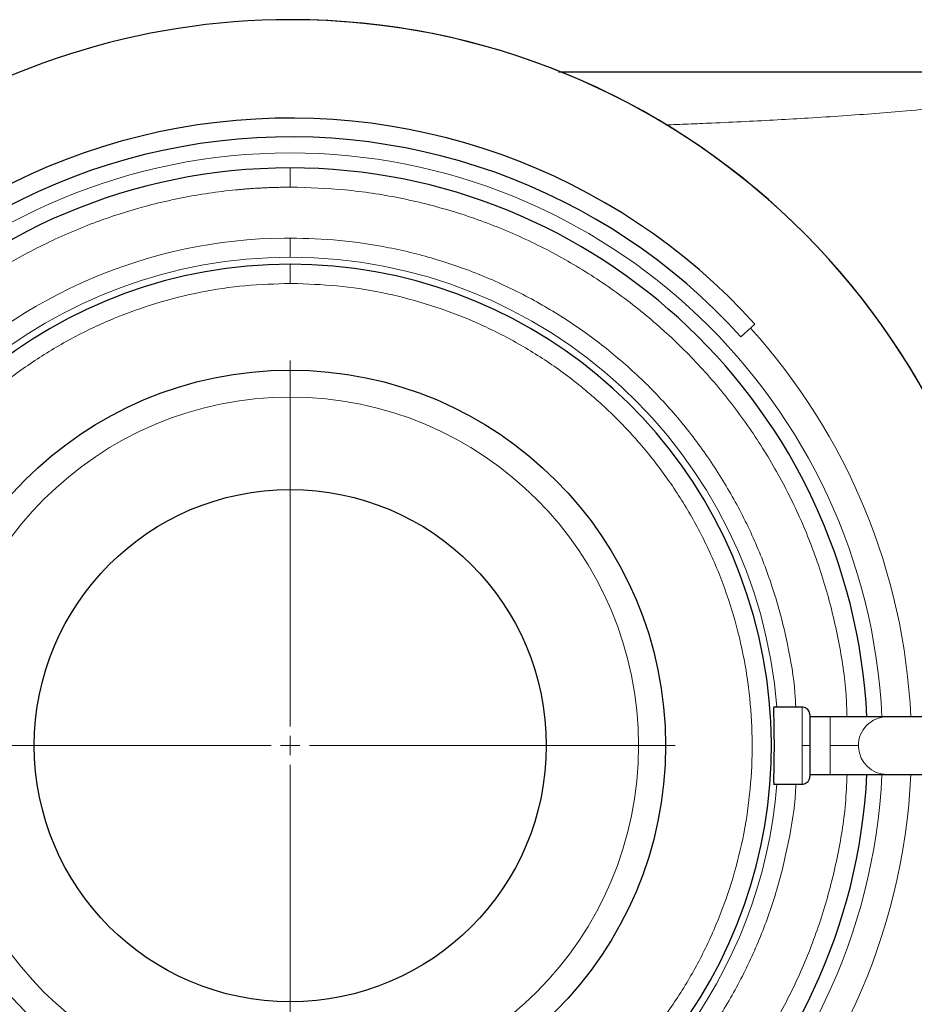
# Model space of a CAD drawing. Units: millimetres. Extents: x 0 to 420, y 0 to 297.
# Drawn here: x 98 to 114, y 121 to 138 of the extents above; entities that cross this region are included whole.
import ezdxf

# ---------------------------------------------------------------- set-up
doc = ezdxf.new("R2010")
doc.units = ezdxf.units.MM

# ---------------------------------------------------------------- blocks, each defined once
blk = doc.blocks.new('SW_CENTERMARKSYMBOL_33')
at = {"color": 0, "linetype": 'Continuous', "lineweight": 18}
for p, q in [((0, 0.333), (0, 6.667)), ((-0.333, 0), (-6.667, 0)), ((0, 0), (-0.167, 0)), ((0, 0), (0, 0.167)), ((0, 0), (0, -0.167)), ((0, 0), (0.167, 0)), ((0.333, 0), (6.667, 0)), ((0, -0.333), (0, -6.667))]:
    blk.add_line(p, q, dxfattribs=at)

msp = doc.modelspace()

# ---------------------------------------------------------------- linework, layer by layer
at = {"color": 8, "linetype": 'Continuous', "lineweight": 18}
for p, q in [((103.00853, 135.06279), (103.00853, 134.72946)), ((103.00853, 133.85033), (103.00853, 133.51724)), ((103.00853, 133.39612), (103.00853, 133.06279)), ((111.8752, 125.72946), (111.8752, 125.06279)), ((112.35706, 125.56279), (112.35706, 125.06279)), ((111.8752, 125.06279), (111.8752, 124.39612)), ((112.00853, 125.06279), (111.8752, 125.06279)), ((112.35706, 125.06279), (112.35706, 124.56279)), ((112.84946, 125.06279), (112.35706, 125.06279))]:
    msp.add_line(p, q, dxfattribs=at)
at = {"color": 7, "linetype": 'Continuous', "lineweight": 25}
for p, q in [((111.05573, 132.36094), (110.81419, 132.14188)), ((111.8752, 125.72946), (111.37604, 125.72946)), ((112.35706, 125.56279), (112.0082, 125.56279)), ((113.34187, 125.56279), (112.35706, 125.56279)), ((116.28311, 125.56279), (113.34187, 125.56279)), ((112.0082, 124.56279), (112.35706, 124.56279)), ((112.35706, 124.56279), (113.34187, 124.56279)), ((113.34187, 124.56279), (116.28311, 124.56279)), ((111.37604, 124.39612), (111.8752, 124.39612))]:
    msp.add_line(p, q, dxfattribs=at)
for radius in [6.5, 4.43333]:
    msp.add_circle((103.00853, 125.06279), radius, dxfattribs=at)
at = {"color": 8, "linetype": 'Continuous', "lineweight": 18}
msp.add_circle((103.00853, 125.06279), 6.03245, dxfattribs=at)
at = {"color": 7, "linetype": 'Continuous', "lineweight": 25}
for radius, start, end in [(12.56666, 2.324115, 90), (12.56667, 2.324107, 89.89115), (10.86372, 42.205446, 154.815663), (10.53764, 42.205446, 154.815663), (10, 90, 270), (10, 2.865984, 90), (8.33333, 90, 248.793491), (8.33333, 291.116959, 90), (12.56666, 193.934899, 357.719725), (12.56667, 193.936039, 357.719725), (10, 270, 357.134016)]:
    msp.add_arc((103.00853, 125.06279), radius, start, end, dxfattribs=at)
at = {"color": 8, "linetype": 'Continuous', "lineweight": 18}
for centre, radius, start, end in [((103.00853, 125.06279), 10.26031, 90, 357.206785), ((103.00853, 125.06279), 10.26031, 2.793215, 90), ((103.00853, 125.06279), 8.45445, 90, 249.848214), ((103.00853, 125.06279), 8.45445, 4.522692, 90), ((103.00853, 125.06279), 10.75906, 2.663636, 42.205446), ((113.34521, 125.06703), 0.49577, 90.387028, 180.490011), ((113.35742, 125.0628), 0.50795, 180.000675, 183.544281), ((113.34477, 125.05782), 0.49504, 183.05993, 269.664294), ((103.00853, 125.06279), 10.75906, 185.548876, 357.336364), ((103.00853, 125.06279), 8.45445, 290.013024, 355.477308)]:
    msp.add_arc(centre, radius, start, end, dxfattribs=at)
at = {"color": 7, "linetype": 'Continuous', "lineweight": 25}
for points, knots in [([(103.00853, 137.62945), (100.39571, 137.62945), (97.84773, 136.81498), (93.59099, 133.7839), (91.98787, 131.64251), (91.1332, 129.17343)], [0, 0, 0, 0, 0.5, 0.5, 1, 1, 1, 1]), ([(107.65326, 136.72946), (107.72894, 136.72946), (108.10398, 136.72946), (108.77385, 136.72946), (109.65555, 136.72946), (110.51998, 136.72946), (111.31448, 136.72946), (112.0398, 136.72946), (112.69973, 136.72946), (113.33773, 136.72946), (113.95257, 136.72946), (114.5429, 136.72946), (115.15001, 136.72946), (115.77328, 136.72946), (116.40371, 136.72946), (116.8982, 136.72946), (117.268, 136.72946), (117.52862, 136.72946), (117.7771, 136.72946), (117.9956, 136.72946), (118.17722, 136.72946), (118.34179, 136.72946), (118.52999, 136.72946), (118.75212, 136.72946), (118.98634, 136.72946), (119.1985, 136.72946), (119.36448, 136.72946), (119.49477, 136.72946), (119.60475, 136.72946), (119.71186, 136.72946), (119.81774, 136.72946), (119.91716, 136.72946), (120.01627, 136.72946), (120.12131, 136.72946), (120.19569, 136.72946), (120.23744, 136.72946)], [0, 0, 0, 0, 0.01331806, 0.06600023, 0.118716, 0.17141087, 0.22401279, 0.26760232, 0.31132361, 0.35514812, 0.39863781, 0.44223375, 0.48584165, 0.53883431, 0.59364385, 0.64813128, 0.6738738, 0.69899297, 0.72437541, 0.74847412, 0.76619365, 0.78138697, 0.80093118, 0.82710333, 0.85466316, 0.87971115, 0.89968538, 0.91216562, 0.92517239, 0.93825514, 0.94990348, 0.96261716, 0.97350885, 0.98512839, 1, 1, 1, 1]), ([(111.38567, 125.72902), (111.3856, 125.72917), (111.38369, 125.7329), (111.38157, 125.71917), (111.37947, 125.68518), (111.3792, 125.62319), (111.38077, 125.53873), (111.383, 125.43513), (111.38486, 125.31679), (111.38642, 125.19074), (111.38663, 125.1039), (111.38673, 125.06279)], [0, 0, 0, 0, 0.00467299, 0.12177109, 0.24332436, 0.3693532, 0.49987958, 0.62552606, 0.75116951, 0.88222102, 1, 1, 1, 1]), ([(112.00853, 125.59612), (112.00749, 125.60874), (112.00531, 125.63494), (111.98741, 125.67189), (111.95752, 125.70415), (111.91689, 125.72637), (111.88587, 125.72841), (111.87101, 125.72939)], [0, 0, 0, 0, 0.177398482, 0.368499342, 0.565414595, 0.791832737, 1, 1, 1, 1]), ([(112.00853, 125.5937), (112.00853, 125.58795), (112.00853, 125.57604), (112.00853, 125.46282), (112.00853, 125.29494), (112.00853, 125.1584), (112.00853, 125.09012)], [0, 0, 0, 0, 0.23747487, 0.49164984, 0.74582591, 1, 1, 1, 1]), ([(111.38673, 125.06279), (111.38662, 125.02111), (111.38639, 124.93268), (111.38515, 124.82922), (111.38382, 124.74635), (111.38273, 124.68534), (111.38164, 124.62944), (111.38078, 124.5854), (111.38022, 124.5517), (111.37986, 124.52256), (111.37955, 124.48022), (111.37991, 124.43537), (111.38174, 124.40172), (111.38441, 124.39819), (111.38568, 124.39652)], [0, 0, 0, 0, 0.11937395, 0.25325644, 0.30735077, 0.38191238, 0.45692197, 0.50965748, 0.55582131, 0.60109176, 0.64547419, 0.77310911, 0.89279811, 1, 1, 1, 1]), ([(112.00853, 125.06279), (112.00853, 124.99404), (112.00853, 124.85655), (112.00853, 124.68212), (112.00853, 124.55817), (112.00853, 124.53914), (112.00853, 124.52963)], [0, 0, 0, 0, 0.24999982, 0.50000066, 0.74999951, 1, 1, 1, 1]), ([(111.87101, 124.39619), (111.88351, 124.39682), (111.90954, 124.39813), (111.94686, 124.4146), (111.98018, 124.44327), (112.00398, 124.48329), (112.00705, 124.51447), (112.00853, 124.52946)], [0, 0, 0, 0, 0.17541493, 0.36526708, 0.56198683, 0.78956305, 1, 1, 1, 1])]:
    msp.add_open_spline(points, degree=3, knots=knots, dxfattribs=at)
at = {"color": 8, "linetype": 'Continuous', "lineweight": 18}
for points, knots in [([(109.50464, 135.80753), (109.63712, 135.81265), (109.90647, 135.82306), (110.36952, 135.84271), (110.88723, 135.86665), (111.44558, 135.89553), (112.01035, 135.92804), (112.57826, 135.96474), (113.14603, 136.00617), (113.72575, 136.05364), (114.31388, 136.10809), (114.91055, 136.17053), (115.4831, 136.23715), (116.04145, 136.30807), (116.5977, 136.38346), (117.11484, 136.45533), (117.60578, 136.5224), (118.07666, 136.58332), (118.57931, 136.64125), (119.10938, 136.68848), (119.66268, 136.72203), (120.04336, 136.72695), (120.23744, 136.72946)], [0, 0, 0, 0, 0.02870593, 0.05835803, 0.10176458, 0.14420325, 0.18568003, 0.23360749, 0.28047514, 0.32629388, 0.38191615, 0.43658053, 0.49115228, 0.54634628, 0.60280425, 0.66214042, 0.70977578, 0.76090829, 0.81562507, 0.87479208, 0.9361624, 1, 1, 1, 1]), ([(103.00853, 134.72946), (102.98226, 134.72939), (102.92974, 134.72927), (102.85097, 134.72827), (102.77222, 134.72668), (102.69351, 134.72443), (102.61483, 134.72155), (102.53618, 134.71802), (102.45757, 134.71386), (102.37898, 134.70905), (102.30042, 134.7036), (102.2219, 134.69751), (102.1434, 134.69077), (101.9343, 134.67112), (101.59542, 134.62952), (101.12966, 134.54902), (100.66836, 134.4459), (100.21267, 134.32032), (99.76363, 134.17266), (99.17541, 133.94678), (98.46183, 133.6109), (97.64918, 133.12629), (96.88768, 132.56464), (96.18465, 131.93136), (95.54678, 131.23247), (94.98019, 130.47466), (94.49027, 129.66516), (94.0817, 128.8117), (93.75839, 127.92244), (93.52343, 127.00587), (93.37906, 126.07074), (93.32666, 125.12598), (93.36673, 124.18062), (93.49888, 123.24368), (93.72186, 122.32412), (94.03353, 121.43072), (94.43092, 120.572), (94.91023, 119.75617), (95.46689, 118.99103), (96.09558, 118.28388), (96.79028, 117.64147), (97.54439, 117.06993), (98.35064, 116.57475), (99.05977, 116.2296), (99.64499, 115.99605), (100.09205, 115.84254), (100.54607, 115.71103), (101.00598, 115.60189), (101.47066, 115.51532), (101.83499, 115.46576), (102.09614, 115.43884), (102.25307, 115.42526), (102.41016, 115.41422), (102.56741, 115.40579), (102.72482, 115.39974), (102.82984, 115.39788), (102.88236, 115.39695)], [0, 0, 0, 0, 0.002606481, 0.005212114, 0.007817072, 0.010421528, 0.013025654, 0.015629624, 0.018233611, 0.020837788, 0.023442328, 0.026047404, 0.028653188, 0.031259855, 0.046887663, 0.062516684, 0.078144492, 0.093773513, 0.109401321, 0.125030343, 0.156277825, 0.187525307, 0.218772789, 0.250020271, 0.281267754, 0.312515236, 0.343762718, 0.3750102, 0.406257682, 0.437505164, 0.468752647, 0.500000129, 0.531247611, 0.562495093, 0.593742575, 0.624990057, 0.65623754, 0.687485022, 0.718732504, 0.749979986, 0.781227468, 0.812474951, 0.843722433, 0.874969915, 0.89059775, 0.906226744, 0.921854579, 0.937483573, 0.953111436, 0.968740403, 0.97395249, 0.979161869, 0.984369926, 0.989578043, 0.994787607, 1, 1, 1, 1]), ([(112.65113, 125.56279), (112.6473, 125.68982), (112.63399, 126.13175), (112.51462, 126.88173), (112.29616, 127.8015), (111.98328, 128.69485), (111.58621, 129.55358), (111.10681, 130.3694), (110.55018, 131.13455), (109.92149, 131.8417), (109.22678, 132.48411), (108.47268, 133.05564), (107.6664, 133.55086), (106.81562, 133.96488), (105.9285, 134.29436), (105.01346, 134.5339), (104.07936, 134.68961), (103.44959, 134.71562), (103.13471, 134.72863)], [0, 0, 0, 0, 0.02619009, 0.09111077, 0.15603145, 0.22095202, 0.28587271, 0.35079338, 0.41571412, 0.48063471, 0.54555535, 0.610476, 0.67539688, 0.7403173, 0.80523807, 0.8701588, 0.93507947, 1, 1, 1, 1]), ([(103.00853, 116.27525), (100.68672, 116.27525), (98.4591, 117.19422), (95.16617, 120.46832), (94.23444, 122.69064), (94.20782, 127.33418), (95.11401, 129.56703), (98.36918, 132.87868), (100.58612, 133.82313), (102.90777, 133.84976)], [0, 0, 0, 0, 0.25, 0.25, 0.5, 0.5, 0.75, 0.75, 1, 1, 1, 1]), ([(111.76222, 125.72946), (111.75858, 125.81007), (111.74199, 126.17689), (111.62828, 126.82292), (111.42018, 127.65702), (111.12528, 128.46592), (110.75448, 129.24239), (110.30918, 129.97887), (109.7942, 130.66836), (109.21431, 131.30425), (108.5751, 131.88048), (107.88268, 132.39152), (107.14365, 132.83252), (106.36509, 133.19912), (105.55444, 133.48838), (104.71945, 133.69546), (103.8681, 133.82604), (103.29506, 133.84224), (103.00853, 133.85033)], [0, 0, 0, 0, 0.0184318, 0.08386973, 0.14930755, 0.2147455, 0.28018333, 0.34562132, 0.41105918, 0.47649711, 0.54193497, 0.60737268, 0.67281056, 0.73824874, 0.80368636, 0.86912436, 0.93456216, 1, 1, 1, 1]), ([(103.00853, 133.06279), (102.74804, 133.05544), (102.22705, 133.04073), (101.45302, 132.92217), (100.69382, 132.73415), (99.95669, 132.47151), (99.24866, 132.13863), (98.57648, 131.73817), (97.94656, 131.2741), (97.3649, 130.75079), (96.83706, 130.17325), (96.36806, 129.54698), (95.96237, 128.87796), (95.62387, 128.17256), (95.35578, 127.43751), (95.16066, 126.67981), (95.04036, 125.9067), (94.99604, 125.12554), (95.02812, 124.34379), (95.13629, 123.56888), (95.31952, 122.80823), (95.57607, 122.06907), (95.90348, 121.35845), (96.29864, 120.68315), (96.75778, 120.04964), (97.27647, 119.4638), (97.85002, 118.93184), (98.47201, 118.45647), (99.13999, 118.05109), (99.63345, 117.79207), (99.90987, 117.69038), (99.94187, 117.67861)], [0, 0, 0, 0, 0.03554809, 0.07109621, 0.10664425, 0.14219236, 0.17774034, 0.21328844, 0.2488365, 0.28438456, 0.31993253, 0.35548065, 0.39102869, 0.42657676, 0.46212485, 0.49767287, 0.53322091, 0.56876899, 0.60431705, 0.63986513, 0.67541317, 0.7109612, 0.74650928, 0.78205741, 0.81760541, 0.85315342, 0.88870152, 0.92424956, 0.95979758, 0.99534576, 1, 1, 1, 1]), ([(106.0752, 117.67503), (106.3066, 117.77815), (106.77603, 117.98735), (107.4402, 118.3883), (108.0706, 118.85124), (108.65213, 119.37485), (109.18001, 119.95231), (109.649, 120.5786), (110.05469, 121.24762), (110.39319, 121.95302), (110.66128, 122.68807), (110.8564, 123.44577), (110.9767, 124.21888), (111.02102, 125.00004), (110.98894, 125.78179), (110.88077, 126.55669), (110.69754, 127.31735), (110.441, 128.05651), (110.11358, 128.76713), (109.71843, 129.44242), (109.25929, 130.07596), (108.74056, 130.6617), (108.16717, 131.19405), (107.54459, 131.66794), (106.87877, 132.07887), (106.17604, 132.42281), (105.44312, 132.69695), (104.68696, 132.89684), (103.91488, 133.02752), (103.39418, 133.05038), (103.13383, 133.06181)], [0, 0, 0, 0, 0.03475479, 0.07050464, 0.10625446, 0.14200429, 0.17775411, 0.21350394, 0.24925378, 0.28500354, 0.3207534, 0.35650322, 0.39225302, 0.42800282, 0.46375265, 0.49950247, 0.5352523, 0.57100206, 0.60675195, 0.64250176, 0.67825161, 0.71400136, 0.74975124, 0.78550101, 0.82125082, 0.85700062, 0.89275049, 0.92850028, 0.96425007, 1, 1, 1, 1]), ([(103.00853, 115.39612), (103.32356, 115.40502), (103.95361, 115.42282), (104.88966, 115.56632), (105.80775, 115.79389), (106.6991, 116.11176), (107.55521, 116.51465), (108.36789, 116.9993), (109.12938, 117.56093), (109.83242, 118.19422), (110.47028, 118.89311), (111.03686, 119.65092), (111.52685, 120.46042), (111.93516, 121.31389), (112.25943, 122.2031), (112.4908, 123.11986), (112.6242, 123.91), (112.64388, 124.3938), (112.65076, 124.56279)], [0, 0, 0, 0, 0.06436321, 0.12872639, 0.19308987, 0.25745316, 0.32181654, 0.3861798, 0.45054306, 0.51490635, 0.57926969, 0.643633, 0.70799631, 0.77235958, 0.83672294, 0.90108618, 0.9654495, 1, 1, 1, 1]), ([(103.10929, 116.27582), (103.3957, 116.28721), (103.96852, 116.30997), (104.81832, 116.45031), (105.65088, 116.66695), (106.45816, 116.96548), (107.23247, 117.34099), (107.96639, 117.79043), (108.65291, 118.30938), (109.28547, 118.89289), (109.85803, 119.5354), (110.36506, 120.23075), (110.80192, 120.97228), (111.1637, 121.75296), (111.44961, 122.56516), (111.64702, 123.40167), (111.75086, 124.01556), (111.76321, 124.34898), (111.76495, 124.39612)], [0, 0, 0, 0, 0.06594244, 0.131885155, 0.197827979, 0.263770583, 0.329713029, 0.395655862, 0.461598534, 0.52754111, 0.593483799, 0.659426457, 0.725369127, 0.791311812, 0.85725446, 0.92319708, 0.989139781, 1, 1, 1, 1])]:
    msp.add_open_spline(points, degree=3, knots=knots, dxfattribs=at)
for points in [[(103.13471, 134.72863), (103.11368, 134.72887), (103.07162, 134.72935), (103.02956, 134.72942), (103.00853, 134.72946)], [(102.90777, 133.84976), (102.94235, 133.85015), (102.97396, 133.85033), (103.00853, 133.85033)], [(103.13384, 133.06181), (103.11295, 133.06209), (103.07119, 133.06267), (103.02942, 133.06275), (103.00853, 133.06279)]]:
    msp.add_open_spline(points, degree=3, dxfattribs=at)
at = {"color": 7, "linetype": 'Continuous', "lineweight": 25}
msp.add_open_spline([(112.00853, 125.09012), (112.00853, 125.08099), (112.00853, 125.07194), (112.00853, 125.06279)], degree=3, dxfattribs=at)

# ---------------------------------------------------------------- block references
at = {"color": 7, "linetype": 'Continuous', "lineweight": 0}
msp.add_blockref('SW_CENTERMARKSYMBOL_33', (103.00853, 125.06279), dxfattribs=at)

doc.saveas('drawing.dxf')
